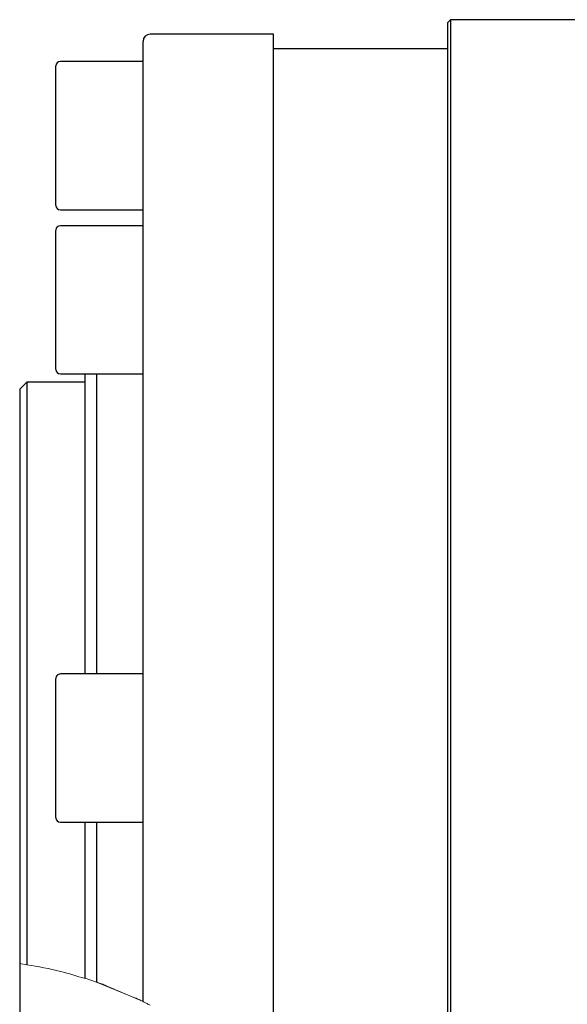
# Model space of a CAD drawing. Units: millimetres. Extents: x 41 to 817, y 22 to 516.
# Drawn here: x 383 to 421, y 424 to 492 of the extents above; entities that cross this region are included whole.
import ezdxf

# ---------------------------------------------------------------- set-up
doc = ezdxf.new("R2010")
doc.units = ezdxf.units.MM
doc.header["$LTSCALE"] = 2

msp = doc.modelspace()

# ---------------------------------------------------------------- hatches: boundary and pattern name
at = {"linetype": 'Continuous', "lineweight": 0}
h = msp.add_hatch(dxfattribs=at)
h.set_pattern_fill('ANSI34', scale=2, style=0)
edge = h.paths.add_edge_path(flags=0)
edge.add_spline(control_points=[(390.32, 424.731), (390.656, 424.581), (390.99, 424.425), (391.32, 424.261)], knot_values=[0, 0, 0, 0, 0.001108, 0.001108, 0.001108, 0.001108], weights=[1, 1, 1, 1], degree=3, periodic=0)
edge.add_spline(control_points=[(391.32, 424.261), (391.487, 424.179), (391.654, 424.094), (391.82, 424.008)], knot_values=[0.000085, 0.000085, 0.000085, 0.000085, 0.000932, 0.000932, 0.000932, 0.000932], weights=[1, 1, 1, 1], degree=3, periodic=0)
edge.add_spline(control_points=[(391.82, 424.008), (391.737, 424.051), (391.654, 424.094), (391.57, 424.136)], knot_values=[0, 0, 0, 0, 0.000285, 0.000285, 0.000285, 0.000285], weights=[1, 1, 1, 1], degree=3, periodic=0)
edge.add_spline(control_points=[(391.57, 424.136), (391.57, 424.136), (391.567, 424.137), (391.562, 424.14), (391.554, 424.144), (391.54, 424.151), (391.521, 424.161), (391.499, 424.172), (391.471, 424.186), (391.438, 424.203), (391.396, 424.223), (391.347, 424.248), (391.294, 424.274), (391.252, 424.295), (391.206, 424.317), (391.16, 424.34), (391.122, 424.358), (391.082, 424.378), (391.044, 424.396), (391.006, 424.414), (390.969, 424.432), (390.938, 424.447), (390.911, 424.46), (390.887, 424.471), (390.868, 424.48), (390.851, 424.488), (390.838, 424.494), (390.83, 424.498), (390.823, 424.501), (390.82, 424.502), (390.82, 424.502)], knot_values=[0.002008, 0.002008, 0.002008, 0.002008, 0.002091, 0.002091, 0.002091, 0.002223, 0.002223, 0.002223, 0.002377, 0.002377, 0.002377, 0.002571, 0.002571, 0.002571, 0.002725, 0.002725, 0.002725, 0.002854, 0.002854, 0.002854, 0.002985, 0.002985, 0.002985, 0.003098, 0.003098, 0.003098, 0.003204, 0.003204, 0.003204, 0.003295, 0.003295, 0.003295, 0.003295], weights=[1, 1, 1, 1, 1, 1, 1, 1, 1, 1, 1, 1, 1, 1, 1, 1, 1, 1, 1, 1, 1, 1, 1, 1, 1, 1, 1, 1, 1, 1, 1], degree=3, periodic=0)
edge.add_spline(control_points=[(390.82, 424.502), (390.165, 424.81), (389.497, 425.093), (388.82, 425.348)], knot_values=[0, 0, 0, 0, 0.002173, 0.002173, 0.002173, 0.002173], weights=[1, 1, 1, 1], degree=3, periodic=0)
edge.add_spline(control_points=[(388.82, 425.348), (388.654, 425.411), (388.487, 425.472), (388.32, 425.532)], knot_values=[0, 0, 0, 0, 0.000537, 0.000537, 0.000537, 0.000537], weights=[1, 1, 1, 1], degree=3, periodic=0)
edge.add_spline(control_points=[(388.32, 425.532), (388.154, 425.591), (387.987, 425.648), (387.82, 425.704)], knot_values=[0, 0, 0, 0, 0.000534, 0.000534, 0.000534, 0.000534], weights=[1, 1, 1, 1], degree=3, periodic=0)
edge.add_spline(control_points=[(387.82, 425.704), (387.82, 425.704), (387.821, 425.704), (387.824, 425.703), (387.833, 425.7), (387.864, 425.69), (387.91, 425.674), (387.957, 425.658), (388.02, 425.637), (388.095, 425.611), (388.165, 425.587), (388.247, 425.558), (388.336, 425.526), (388.425, 425.495), (388.522, 425.459), (388.62, 425.423)], knot_values=[0.001301, 0.001301, 0.001301, 0.001301, 0.001382, 0.001382, 0.001382, 0.001725, 0.001725, 0.001725, 0.002065, 0.002065, 0.002065, 0.002385, 0.002385, 0.002385, 0.002706, 0.002706, 0.002706, 0.002706], weights=[1, 1, 1, 1, 1, 1, 1, 1, 1, 1, 1, 1, 1, 1, 1, 1], degree=3, periodic=0)
edge.add_spline(control_points=[(388.62, 425.423), (389.541, 425.083), (390.443, 424.695), (391.32, 424.261)], knot_values=[0, 0, 0, 0, 0.002967, 0.002967, 0.002967, 0.002967], weights=[1, 1, 1, 1], degree=3, periodic=0)
edge.add_spline(control_points=[(391.32, 424.261), (390.475, 424.679), (389.606, 425.055), (388.72, 425.386)], knot_values=[0, 0, 0, 0, 0.00286, 0.00286, 0.00286, 0.00286], weights=[1, 1, 1, 1], degree=3, periodic=0)
edge.add_spline(control_points=[(388.72, 425.386), (388.671, 425.404), (388.622, 425.422), (388.578, 425.439), (388.534, 425.455), (388.492, 425.47), (388.457, 425.483), (388.42, 425.496), (388.388, 425.508), (388.365, 425.516), (388.341, 425.524), (388.326, 425.53), (388.322, 425.531), (388.321, 425.532), (388.32, 425.532), (388.32, 425.532)], knot_values=[0, 0, 0, 0, 0.000159, 0.000159, 0.000159, 0.000317, 0.000317, 0.000317, 0.000486, 0.000486, 0.000486, 0.000656, 0.000656, 0.000656, 0.000693, 0.000693, 0.000693, 0.000693], weights=[1, 1, 1, 1, 1, 1, 1, 1, 1, 1, 1, 1, 1, 1, 1, 1], degree=3, periodic=0)
edge.add_spline(control_points=[(388.32, 425.532), (388.487, 425.472), (388.654, 425.411), (388.82, 425.348)], knot_values=[0, 0, 0, 0, 0.000537, 0.000537, 0.000537, 0.000537], weights=[1, 1, 1, 1], degree=3, periodic=0)
edge.add_spline(control_points=[(388.82, 425.348), (389.697, 425.017), (390.556, 424.642), (391.392, 424.226)], knot_values=[0, 0, 0, 0, 0.002867, 0.002867, 0.002867, 0.002867], weights=[1, 1, 1, 1], degree=3, periodic=0)
edge.add_spline(control_points=[(391.392, 424.226), (391.54, 424.152), (391.683, 424.079), (391.808, 424.014), (391.918, 423.957), (392.018, 423.904), (392.098, 423.861), (392.183, 423.816), (392.249, 423.78), (392.286, 423.76), (392.308, 423.748), (392.32, 423.741), (392.32, 423.741)], knot_values=[0, 0, 0, 0, 0.00051, 0.00051, 0.00051, 0.000959, 0.000959, 0.000959, 0.001433, 0.001433, 0.001433, 0.001711, 0.001711, 0.001711, 0.001711], weights=[1, 1, 1, 1, 1, 1, 1, 1, 1, 1, 1, 1, 1], degree=3, periodic=0)
edge.add_spline(control_points=[(392.32, 423.741), (392.32, 423.741), (392.32, 423.741), (392.32, 423.741), (392.321, 423.741), (392.328, 423.737), (392.342, 423.729), (392.36, 423.719), (392.389, 423.703), (392.426, 423.683), (392.461, 423.663), (392.505, 423.639), (392.552, 423.613), (392.604, 423.584), (392.662, 423.551), (392.72, 423.518)], knot_values=[0.000664, 0.000664, 0.000664, 0.000664, 0.000669, 0.000669, 0.000669, 0.000806, 0.000806, 0.000806, 0.000995, 0.000995, 0.000995, 0.001183, 0.001183, 0.001183, 0.00139, 0.00139, 0.00139, 0.00139], weights=[1, 1, 1, 1, 1, 1, 1, 1, 1, 1, 1, 1, 1, 1, 1, 1], degree=3, periodic=0)
edge.add_spline(control_points=[(392.72, 423.518), (395.597, 421.885), (398.205, 419.704), (400.32, 417.171)], knot_values=[0, 0, 0, 0, 0.010015, 0.010015, 0.010015, 0.010015], weights=[1, 1, 1, 1], degree=3, periodic=0)
edge.add_spline(control_points=[(400.32, 417.171), (397.991, 419.961), (395.055, 422.325), (391.82, 424.008)], knot_values=[0, 0, 0, 0, 0.011028, 0.011028, 0.011028, 0.011028], weights=[1, 1, 1, 1], degree=3, periodic=0)
edge.add_spline(control_points=[(391.82, 424.008), (391.745, 424.046), (391.671, 424.085), (391.605, 424.118), (391.548, 424.147), (391.495, 424.174), (391.452, 424.196), (391.408, 424.218), (391.372, 424.236), (391.349, 424.247), (391.33, 424.256), (391.32, 424.261), (391.32, 424.261)], knot_values=[0, 0, 0, 0, 0.000255, 0.000255, 0.000255, 0.000475, 0.000475, 0.000475, 0.000699, 0.000699, 0.000699, 0.000879, 0.000879, 0.000879, 0.000879], weights=[1, 1, 1, 1, 1, 1, 1, 1, 1, 1, 1, 1, 1], degree=3, periodic=0)
edge.add_spline(control_points=[(391.32, 424.261), (391.32, 424.261), (391.32, 424.261), (391.32, 424.261), (391.319, 424.262), (391.311, 424.266), (391.296, 424.273), (391.277, 424.282), (391.248, 424.297), (391.212, 424.314), (391.178, 424.331), (391.137, 424.351), (391.093, 424.372), (391.041, 424.398), (390.981, 424.426), (390.92, 424.455)], knot_values=[0.000657, 0.000657, 0.000657, 0.000657, 0.000663, 0.000663, 0.000663, 0.000809, 0.000809, 0.000809, 0.000997, 0.000997, 0.000997, 0.001172, 0.001172, 0.001172, 0.001381, 0.001381, 0.001381, 0.001381], weights=[1, 1, 1, 1, 1, 1, 1, 1, 1, 1, 1, 1, 1, 1, 1, 1], degree=3, periodic=0)
edge.add_spline(control_points=[(390.92, 424.455), (390.011, 424.887), (389.075, 425.271), (388.12, 425.602)], knot_values=[0, 0, 0, 0, 0.003052, 0.003052, 0.003052, 0.003052], weights=[1, 1, 1, 1], degree=3, periodic=0)
edge.add_spline(control_points=[(388.12, 425.602), (387.855, 425.694), (387.588, 425.782), (387.32, 425.866)], knot_values=[0.000104, 0.000104, 0.000104, 0.000104, 0.00113, 0.00113, 0.00113, 0.00113], weights=[1, 1, 1, 1], degree=3, periodic=0)
edge.add_spline(control_points=[(387.32, 425.866), (387.32, 425.866), (387.321, 425.866), (387.323, 425.865), (387.327, 425.864), (387.332, 425.863), (387.339, 425.861), (387.345, 425.859), (387.353, 425.856), (387.362, 425.853), (387.37, 425.851), (387.379, 425.848), (387.388, 425.845), (387.397, 425.842), (387.407, 425.839), (387.417, 425.836), (387.418, 425.836), (387.419, 425.835), (387.42, 425.835)], knot_values=[0.000174, 0.000174, 0.000174, 0.000174, 0.000202, 0.000202, 0.000202, 0.000239, 0.000239, 0.000239, 0.000271, 0.000271, 0.000271, 0.000301, 0.000301, 0.000301, 0.000331, 0.000331, 0.000331, 0.000334, 0.000334, 0.000334, 0.000334], weights=[1, 1, 1, 1, 1, 1, 1, 1, 1, 1, 1, 1, 1, 1, 1, 1, 1, 1, 1], degree=3, periodic=0)
edge.add_spline(control_points=[(387.42, 425.835), (387.52, 425.803), (387.62, 425.771), (387.72, 425.738)], knot_values=[0, 0, 0, 0, 0.000318, 0.000318, 0.000318, 0.000318], weights=[1, 1, 1, 1], degree=3, periodic=0)
edge.add_spline(control_points=[(387.72, 425.738), (387.73, 425.734), (387.741, 425.731), (387.75, 425.728), (387.761, 425.724), (387.77, 425.721), (387.779, 425.718), (387.787, 425.715), (387.795, 425.713), (387.801, 425.711), (387.806, 425.709), (387.811, 425.707), (387.814, 425.706), (387.818, 425.705), (387.819, 425.705), (387.82, 425.704), (387.82, 425.704), (387.82, 425.704), (387.82, 425.704)], knot_values=[0, 0, 0, 0, 0.000032, 0.000032, 0.000032, 0.000065, 0.000065, 0.000065, 0.000095, 0.000095, 0.000095, 0.000125, 0.000125, 0.000125, 0.000156, 0.000156, 0.000156, 0.000161, 0.000161, 0.000161, 0.000161], weights=[1, 1, 1, 1, 1, 1, 1, 1, 1, 1, 1, 1, 1, 1, 1, 1, 1, 1, 1], degree=3, periodic=0)
edge.add_spline(control_points=[(387.82, 425.704), (387.82, 425.704), (387.82, 425.704), (387.82, 425.704), (387.819, 425.705), (387.816, 425.706), (387.812, 425.707), (387.808, 425.709), (387.801, 425.711), (387.793, 425.713), (387.791, 425.714), (387.789, 425.715), (387.787, 425.715)], knot_values=[0.000086, 0.000086, 0.000086, 0.000086, 0.000093, 0.000093, 0.000093, 0.000129, 0.000129, 0.000129, 0.00017, 0.00017, 0.00017, 0.000179, 0.000179, 0.000179, 0.000179], weights=[1, 1, 1, 1, 1, 1, 1, 1, 1, 1, 1, 1, 1], degree=3, periodic=0)
edge.add_spline(control_points=[(387.787, 425.715), (387.632, 425.767), (387.476, 425.817), (387.32, 425.866)], knot_values=[0.000072, 0.000072, 0.000072, 0.000072, 0.00079, 0.00079, 0.00079, 0.00079], weights=[1, 1, 1, 1], degree=3, periodic=0)
edge.add_spline(control_points=[(387.32, 425.866), (387.376, 425.849), (387.431, 425.831), (387.487, 425.814)], knot_values=[0.000024, 0.000024, 0.000024, 0.000024, 0.00026, 0.00026, 0.00026, 0.00026], weights=[1, 1, 1, 1], degree=3, periodic=0)
edge.add_spline(control_points=[(387.487, 425.814), (387.766, 425.724), (388.043, 425.63), (388.32, 425.532)], knot_values=[0.000127, 0.000127, 0.000127, 0.000127, 0.001401, 0.001401, 0.001401, 0.001401], weights=[1, 1, 1, 1], degree=3, periodic=0)
edge.add_spline(control_points=[(388.32, 425.532), (388.997, 425.291), (389.665, 425.024), (390.32, 424.731)], knot_values=[0, 0, 0, 0, 0.002155, 0.002155, 0.002155, 0.002155], weights=[1, 1, 1, 1], degree=3, periodic=0)
h = msp.add_hatch(dxfattribs=at)
h.set_pattern_fill('ANSI32', scale=2, style=0)
edge = h.paths.add_edge_path(flags=0)
edge.add_spline(control_points=[(388.32, 425.532), (388.32, 425.532), (388.326, 425.53), (388.337, 425.526), (388.35, 425.521), (388.37, 425.514), (388.396, 425.505), (388.425, 425.494), (388.461, 425.481), (388.502, 425.467), (388.544, 425.451), (388.592, 425.433), (388.643, 425.414), (388.668, 425.405), (388.694, 425.396), (388.72, 425.386)], knot_values=[0.000642, 0.000642, 0.000642, 0.000642, 0.000767, 0.000767, 0.000767, 0.000917, 0.000917, 0.000917, 0.001081, 0.001081, 0.001081, 0.001252, 0.001252, 0.001252, 0.001335, 0.001335, 0.001335, 0.001335], weights=[1, 1, 1, 1, 1, 1, 1, 1, 1, 1, 1, 1, 1, 1, 1, 1], degree=3, periodic=0)
edge.add_spline(control_points=[(388.72, 425.386), (389.606, 425.055), (390.475, 424.679), (391.32, 424.261)], knot_values=[0, 0, 0, 0, 0.00286, 0.00286, 0.00286, 0.00286], weights=[1, 1, 1, 1], degree=3, periodic=0)
edge.add_spline(control_points=[(391.32, 424.261), (390.443, 424.695), (389.541, 425.083), (388.62, 425.423)], knot_values=[0, 0, 0, 0, 0.002967, 0.002967, 0.002967, 0.002967], weights=[1, 1, 1, 1], degree=3, periodic=0)
edge.add_spline(control_points=[(388.62, 425.423), (388.567, 425.443), (388.515, 425.462), (388.464, 425.48), (388.363, 425.517), (388.266, 425.551), (388.182, 425.581), (388.101, 425.609), (388.029, 425.634), (387.972, 425.653), (387.92, 425.671), (387.879, 425.685), (387.853, 425.693), (387.832, 425.701), (387.82, 425.704), (387.82, 425.704)], knot_values=[0, 0, 0, 0, 0.000171, 0.000171, 0.000171, 0.000513, 0.000513, 0.000513, 0.000842, 0.000842, 0.000842, 0.001145, 0.001145, 0.001145, 0.001394, 0.001394, 0.001394, 0.001394], weights=[1, 1, 1, 1, 1, 1, 1, 1, 1, 1, 1, 1, 1, 1, 1, 1], degree=3, periodic=0)
edge.add_spline(control_points=[(387.82, 425.704), (387.987, 425.648), (388.154, 425.591), (388.32, 425.532)], knot_values=[0, 0, 0, 0, 0.000534, 0.000534, 0.000534, 0.000534], weights=[1, 1, 1, 1], degree=3, periodic=0)
h = msp.add_hatch(dxfattribs=at)
h.set_pattern_fill('ANSI34', scale=2, style=0)
edge = h.paths.add_edge_path(flags=0)
edge.add_spline(control_points=[(391.315, 424.264), (391.366, 424.239), (391.412, 424.216), (391.45, 424.196), (391.481, 424.181), (391.508, 424.167), (391.528, 424.157), (391.545, 424.148), (391.558, 424.142), (391.565, 424.139), (391.57, 424.136), (391.572, 424.135), (391.568, 424.137), (391.564, 424.139), (391.555, 424.144), (391.542, 424.15), (391.528, 424.157), (391.509, 424.167), (391.486, 424.178), (391.46, 424.191), (391.429, 424.207), (391.395, 424.224), (391.361, 424.241), (391.325, 424.259), (391.288, 424.277), (391.237, 424.302), (391.184, 424.328), (391.135, 424.352), (391.085, 424.376), (391.037, 424.399), (390.995, 424.419), (390.957, 424.438), (390.922, 424.454), (390.895, 424.467), (390.87, 424.479), (390.851, 424.488), (390.838, 424.494), (390.827, 424.499), (390.821, 424.502), (390.82, 424.502), (390.82, 424.503), (390.824, 424.501), (390.833, 424.496), (390.842, 424.492), (390.856, 424.485), (390.875, 424.477), (390.895, 424.467), (390.92, 424.455), (390.949, 424.441), (390.982, 424.426), (391.021, 424.407), (391.06, 424.388), (391.099, 424.369), (391.14, 424.349), (391.18, 424.33), (391.227, 424.307), (391.273, 424.285), (391.315, 424.264)], knot_values=[0, 0, 0, 0, 0.000188, 0.000188, 0.000188, 0.00034, 0.00034, 0.00034, 0.00047, 0.00047, 0.00047, 0.000583, 0.000583, 0.000583, 0.000688, 0.000688, 0.000688, 0.000797, 0.000797, 0.000797, 0.00092, 0.00092, 0.00092, 0.001042, 0.001042, 0.001042, 0.001215, 0.001215, 0.001215, 0.001391, 0.001391, 0.001391, 0.001553, 0.001553, 0.001553, 0.001694, 0.001694, 0.001694, 0.001816, 0.001816, 0.001816, 0.001926, 0.001926, 0.001926, 0.002032, 0.002032, 0.002032, 0.002147, 0.002147, 0.002147, 0.002281, 0.002281, 0.002281, 0.002414, 0.002414, 0.002414, 0.002572, 0.002572, 0.002572, 0.002572], weights=[1, 1, 1, 1, 1, 1, 1, 1, 1, 1, 1, 1, 1, 1, 1, 1, 1, 1, 1, 1, 1, 1, 1, 1, 1, 1, 1, 1, 1, 1, 1, 1, 1, 1, 1, 1, 1, 1, 1, 1, 1, 1, 1, 1, 1, 1, 1, 1, 1, 1, 1, 1, 1, 1, 1, 1, 1, 1], degree=3, periodic=0)
edge = h.paths.add_edge_path(flags=0)
edge.add_spline(control_points=[(391.302, 424.27), (391.269, 424.286), (391.233, 424.304), (391.195, 424.323), (391.168, 424.336), (391.14, 424.349), (391.114, 424.362), (391.087, 424.375), (391.06, 424.388), (391.037, 424.399), (391.017, 424.409), (390.999, 424.418), (390.985, 424.424), (390.972, 424.43), (390.962, 424.435), (390.955, 424.438), (390.949, 424.441), (390.945, 424.443), (390.945, 424.443), (390.945, 424.443), (390.948, 424.442), (390.955, 424.438), (390.963, 424.435), (390.975, 424.429), (390.99, 424.422), (391.007, 424.413), (391.029, 424.403), (391.054, 424.391), (391.081, 424.378), (391.112, 424.363), (391.145, 424.347), (391.178, 424.331), (391.214, 424.314), (391.248, 424.297), (391.273, 424.284), (391.298, 424.272), (391.321, 424.261), (391.344, 424.249), (391.366, 424.238), (391.384, 424.229), (391.4, 424.221), (391.414, 424.215), (391.424, 424.21), (391.433, 424.205), (391.439, 424.202), (391.443, 424.2), (391.446, 424.199), (391.446, 424.199), (391.443, 424.2), (391.439, 424.202), (391.431, 424.206), (391.421, 424.211), (391.408, 424.217), (391.391, 424.226), (391.371, 424.236), (391.351, 424.246), (391.327, 424.258), (391.302, 424.27)], knot_values=[0, 0, 0, 0, 0.000127, 0.000127, 0.000127, 0.000217, 0.000217, 0.000217, 0.000308, 0.000308, 0.000308, 0.000385, 0.000385, 0.000385, 0.000456, 0.000456, 0.000456, 0.000527, 0.000527, 0.000527, 0.000607, 0.000607, 0.000607, 0.000699, 0.000699, 0.000699, 0.000806, 0.000806, 0.000806, 0.000922, 0.000922, 0.000922, 0.001038, 0.001038, 0.001038, 0.00112, 0.00112, 0.00112, 0.001202, 0.001202, 0.001202, 0.001275, 0.001275, 0.001275, 0.001345, 0.001345, 0.001345, 0.001419, 0.001419, 0.001419, 0.001504, 0.001504, 0.001504, 0.001603, 0.001603, 0.001603, 0.001704, 0.001704, 0.001704, 0.001704], weights=[1, 1, 1, 1, 1, 1, 1, 1, 1, 1, 1, 1, 1, 1, 1, 1, 1, 1, 1, 1, 1, 1, 1, 1, 1, 1, 1, 1, 1, 1, 1, 1, 1, 1, 1, 1, 1, 1, 1, 1, 1, 1, 1, 1, 1, 1, 1, 1, 1, 1, 1, 1, 1, 1, 1, 1, 1, 1], degree=3, periodic=0)

# ---------------------------------------------------------------- linework, layer by layer
at = {"color": 7, "linetype": 'Continuous', "lineweight": 30}
for p, q in [((412.52, 491.999), (412.32, 491.799)), ((412.32, 399.499), (412.32, 491.799)), ((453.32, 491.999), (412.52, 491.999)), ((412.52, 491.999), (412.52, 399.499)), ((391.32, 424.261), (391.32, 490.499)), ((400.32, 490.999), (391.82, 490.999)), ((400.32, 417.171), (400.32, 490.999)), ((412.32, 489.999), (400.32, 489.999)), ((391.32, 489.109), (385.62, 489.109)), ((385.32, 483.999), (385.32, 488.809)), ((385.32, 479.189), (385.32, 483.999)), ((385.62, 478.889), (391.32, 478.889)), ((391.32, 477.788), (385.62, 477.788)), ((385.32, 470.273), (385.32, 477.488)), ((385.32, 467.868), (385.32, 470.273)), ((385.62, 467.568), (391.32, 467.568)), ((387.32, 446.859), (387.32, 467.568)), ((388.12, 467.568), (388.12, 446.859)), ((383.32, 466.999), (382.82, 466.499)), ((387.32, 466.999), (383.32, 466.999)), ((383.32, 466.999), (383.32, 426.802)), ((382.82, 466.499), (382.82, 426.876)), ((385.32, 437.583), (385.32, 446.559)), ((391.32, 446.859), (385.62, 446.859)), ((385.32, 436.939), (385.32, 437.583)), ((385.62, 436.639), (391.32, 436.639)), ((387.32, 425.866), (387.32, 436.639)), ((388.12, 436.639), (388.12, 425.602)), ((382.82, 426.876), (382.82, 422.999))]:
    msp.add_line(p, q, dxfattribs=at)
at = {"color": 7, "linetype": 'Continuous', "lineweight": 0}
for p, q in [((382.82, 426.876), (383.32, 426.802)), ((388.12, 425.602), (387.32, 425.866)), ((388.12, 425.602), (390.92, 424.455)), ((388.62, 425.423), (391.32, 424.261)), ((388.72, 425.386), (388.622, 425.422)), ((388.82, 425.348), (388.733, 425.38))]:
    msp.add_line(p, q, dxfattribs=at)
at = {"color": 7, "linetype": 'Continuous', "lineweight": 30}
for centre, radius, start, end in [((391.82, 490.499), 0.5, 90, 180), ((385.62, 488.809), 0.3, 90, 180), ((385.62, 479.189), 0.3, 180, 270), ((385.62, 477.488), 0.3, 90, 180), ((385.62, 467.868), 0.3, 180, 270), ((385.62, 446.559), 0.3, 90, 180), ((385.62, 436.939), 0.3, 180, 270)]:
    msp.add_arc(centre, radius, start, end, dxfattribs=at)
at = {"color": 7, "linetype": 'Continuous', "lineweight": 0}
for points, knots in [([(383.32, 426.802), (384.097, 426.666), (385.453, 426.427), (386.761, 426.02), (387.32, 425.847)], [0, 0, 0, 0, 0.57278, 1, 1, 1, 1]), ([(388.123, 425.601), (388.142, 425.594), (388.232, 425.564), (388.412, 425.499), (388.568, 425.442), (388.62, 425.423)], [0, 0, 0, 0, 0.152682, 0.716026, 1, 1, 1, 1]), ([(390.92, 424.455), (390.901, 424.464), (390.859, 424.484), (390.826, 424.499), (390.822, 424.501), (390.82, 424.502)], [0, 0, 0, 0, 0.29726, 0.673863, 1, 1, 1, 1]), ([(390.92, 424.455), (390.98, 424.426), (391.091, 424.374), (391.221, 424.31), (391.3, 424.271), (391.32, 424.261), (391.32, 424.261), (391.32, 424.261)], [0, 0, 0, 0, 0.286672, 0.529501, 0.788899, 0.991017, 1, 1, 1, 1]), ([(391.82, 424.008), (391.746, 424.046), (391.607, 424.118), (391.444, 424.2), (391.339, 424.252), (391.326, 424.258), (391.32, 424.261)], [0, 0, 0, 0, 0.28918, 0.540674, 0.795463, 1, 1, 1, 1])]:
    msp.add_open_spline(points, degree=3, knots=knots, dxfattribs=at)

doc.saveas('drawing.dxf')
